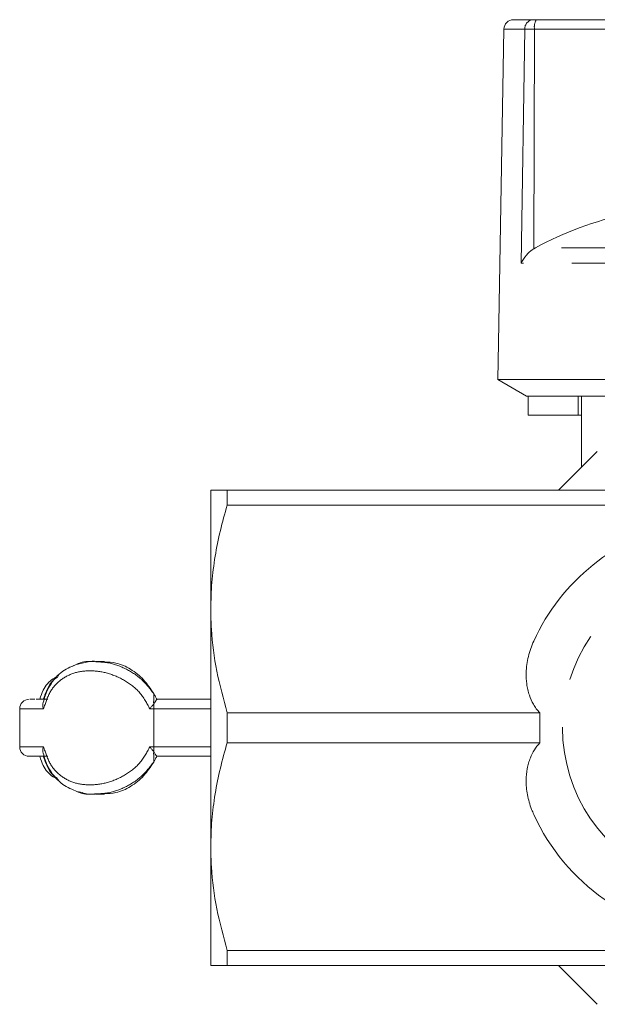
# Model space of a CAD drawing. Units: millimetres. Extents: x 181 to 289, y 60 to 261.
# Drawn here: x 198 to 213, y 129 to 155 of the extents above; entities that cross this region are included whole.
import ezdxf

# ---------------------------------------------------------------- set-up
doc = ezdxf.new("R2010")
doc.units = ezdxf.units.MM
doc.linetypes.add('PHANTOM', pattern=[12.7, 6.35, -1.27, 1.27, -1.27, 1.27, -1.27])

msp = doc.modelspace()

# ---------------------------------------------------------------- linework, layer by layer
at = {"color": 7, "linetype": 'Continuous', "lineweight": 15}
for p, q in [((210.705, 154.777), (211.228, 154.777)), ((211.228, 154.777), (211.304, 154.777)), ((211.304, 154.777), (216.265, 154.777)), ((210.455, 154.531), (210.311, 146.277)), ((211.28, 148.777), (211.239, 148.753)), ((210.311, 146.277), (210.294, 145.31)), ((210.294, 145.31), (211.044, 144.877)), ((222.194, 145.31), (210.294, 145.31)), ((216.944, 144.877), (211.044, 144.877)), ((211.091, 144.377), (211.091, 144.877)), ((212.407, 144.377), (212.407, 144.877)), ((212.494, 144.877), (212.494, 143.008)), ((212.407, 144.377), (211.091, 144.377)), ((212.494, 144.377), (212.407, 144.377)), ((202.744, 139.277), (202.744, 142.402)), ((203.177, 142.402), (203.177, 142.007)), ((222.157, 142.402), (203.177, 142.402)), ((221.011, 142.007), (203.177, 142.007)), ((202.744, 133.027), (202.744, 139.277)), ((199.952, 137.897), (199.715, 137.9)), ((198.151, 136.902), (198.456, 136.902)), ((201.325, 136.902), (202.744, 136.902)), ((197.72, 136.652), (197.72, 135.652)), ((211.396, 136.547), (203.177, 136.547)), ((203.177, 136.547), (203.177, 135.757)), ((211.396, 135.757), (203.177, 135.757)), ((198.206, 135.402), (198.34, 135.402)), ((202.744, 135.402), (201.325, 135.402)), ((199.715, 134.403), (199.952, 134.407)), ((202.744, 129.902), (202.744, 133.027)), ((222.157, 130.297), (203.177, 130.297)), ((203.177, 130.297), (203.177, 129.902)), ((222.157, 129.902), (203.177, 129.902)), ((212.909, 128.88), (211.887, 129.902))]:
    msp.add_line(p, q, dxfattribs=at)
at = {"color": 8, "linetype": 'PHANTOM', "lineweight": 0}
for p, q in [((211.002, 154.531), (210.455, 154.531)), ((211.002, 154.531), (210.905, 148.374)), ((211.258, 154.531), (211.002, 154.531)), ((211.258, 154.531), (211.239, 148.753)), ((216.252, 154.531), (211.258, 154.531)), ((220.856, 148.777), (211.28, 148.777)), ((221.13, 148.374), (210.905, 148.374)), ((201.244, 136.776), (201.244, 136.652)), ((202.744, 136.652), (201.244, 136.652)), ((201.244, 135.652), (201.244, 136.652)), ((201.244, 135.652), (202.744, 135.652)), ((201.244, 135.652), (201.244, 135.527))]:
    msp.add_line(p, q, dxfattribs=at)
at = {"color": 8, "linetype": 'PHANTOM', "lineweight": 0, "flags": 128}
for points in [[(198.35, 136.652), (198.094, 136.652), (197.902, 136.652), (197.777, 136.652), (197.723, 136.652), (197.72, 136.652)], [(197.72, 135.652), (197.723, 135.652), (197.777, 135.652), (197.902, 135.652), (198.094, 135.652), (198.35, 135.652)]]:
    msp.add_lwpolyline(points, dxfattribs=at)
at = {"color": 7, "linetype": 'Continuous', "lineweight": 15}
for centre, radius, start, end in [((210.705, 154.527), 0.25, 90, 179), ((215.57, 140.888), 8.979, 85.6728, 118.5396), ((216.244, 136.152), 5.5, 48.7694, 155.499), ((197.97, 136.652), 0.25, 90, 180), ((197.97, 135.652), 0.25, 180, 270), ((216.244, 136.152), 5.5, 204.501, 326.5353)]:
    msp.add_arc(centre, radius, start, end, dxfattribs=at)
at = {"color": 8, "linetype": 'PHANTOM', "lineweight": 0}
for centre, radius, start, end in [((211.24, 154.538), 0.239, 92.9152, 181.7655), ((211.62, 154.589), 0.367, 149.2965, 189.1709), ((216.244, 136.152), 4.25, 42.7746, 180), ((216.244, 136.152), 4.25, 180, 317.2254)]:
    msp.add_arc(centre, radius, start, end, dxfattribs=at)
at = {"color": 7, "linetype": 'Continuous', "lineweight": 15}
for points, knots in [([(210.905, 148.374), (210.905, 148.375), (210.937, 148.446), (211.018, 148.571), (211.152, 148.694), (211.226, 148.744), (211.239, 148.753)], [0, 0, 0, 0, 0.005517, 0.529183, 0.916551, 1, 1, 1, 1]), ([(211.887, 142.402), (211.937, 142.451), (212.281, 142.796), (212.62, 143.134), (212.909, 143.423)], [0, 0, 0, 0, 0.143905, 1, 1, 1, 1]), ([(202.744, 142.402), (202.757, 142.402), (202.78, 142.402), (202.942, 142.402), (203.098, 142.402), (203.177, 142.402)], [0, 0, 0, 0, 0.370138, 0.6841535, 1, 1, 1, 1]), ([(203.177, 142.007), (203.114, 141.785), (202.988, 141.341), (202.853, 140.663), (202.761, 139.973), (202.75, 139.509), (202.744, 139.277)], [0, 0, 0, 0, 0.2477019, 0.4961418, 0.7474424, 1, 1, 1, 1]), ([(202.744, 139.277), (202.748, 139.099), (202.759, 138.552), (202.881, 137.634), (203.078, 136.91), (203.177, 136.547)], [0, 0, 0, 0, 0.193046, 0.594394, 1, 1, 1, 1]), ([(211.239, 138.433), (211.211, 138.367), (211.155, 138.235), (211.094, 138.029), (211.052, 137.816), (211.031, 137.574), (211.042, 137.352), (211.079, 137.155), (211.131, 136.974), (211.206, 136.805), (211.303, 136.653), (211.365, 136.582), (211.396, 136.547)], [0, 0, 0, 0, 0.106338, 0.213382, 0.322856, 0.433279, 0.582761, 0.659074, 0.735922, 0.86548, 0.932334, 1, 1, 1, 1]), ([(199.243, 137.831), (199.106, 137.775), (198.808, 137.654), (198.546, 137.336), (198.396, 137.037), (198.355, 136.877), (198.34, 136.817)], [0, 0, 0, 0, 0.311794, 0.681812, 0.88194, 1, 1, 1, 1]), ([(199.119, 137.77), (199.14, 137.785), (199.186, 137.82), (199.365, 137.835), (199.522, 137.914), (199.68, 137.893), (199.718, 137.889)], [0, 0, 0, 0, 0.132209, 0.298628, 0.831536, 1, 1, 1, 1]), ([(199.686, 137.902), (199.535, 137.9), (199.375, 137.898), (199.25, 137.835), (199.243, 137.831)], [0, 0, 0, 0, 0.941802, 1, 1, 1, 1]), ([(201.244, 137.053), (201.161, 137.179), (200.997, 137.43), (200.647, 137.707), (200.28, 137.873), (200.052, 137.881), (199.953, 137.885)], [0, 0, 0, 0, 0.270795, 0.538787, 0.799826, 1, 1, 1, 1]), ([(198.745, 137.516), (198.694, 137.493), (198.523, 137.415), (198.35, 137.207), (198.275, 136.984), (198.247, 136.902)], [0, 0, 0, 0, 0.212133, 0.709812, 1, 1, 1, 1]), ([(201.244, 137.053), (201.247, 137.042), (201.253, 137.02), (201.247, 136.952), (201.242, 136.869), (201.243, 136.808), (201.244, 136.776)], [0, 0, 0, 0, 0.250728, 0.493552, 0.73993, 1, 1, 1, 1]), ([(201.244, 137.053), (201.26, 137.025), (201.289, 136.976), (201.314, 136.924), (201.325, 136.902)], [0, 0, 0, 0, 0.559964, 1, 1, 1, 1]), ([(198.12, 136.902), (198.086, 136.902), (197.974, 136.902), (197.99, 136.902), (198.001, 136.902)], [0, 0, 0, 0, 0.304899, 1, 1, 1, 1]), ([(198.338, 136.818), (198.331, 136.797), (198.315, 136.746), (198.337, 136.686), (198.35, 136.652)], [0, 0, 0, 0, 0.41785, 1, 1, 1, 1]), ([(201.244, 136.776), (201.227, 136.757), (201.194, 136.717), (201.161, 136.674), (201.144, 136.652)], [0, 0, 0, 0, 0.499562, 1, 1, 1, 1]), ([(201.325, 136.902), (201.324, 136.899), (201.321, 136.895), (201.3, 136.862), (201.273, 136.82), (201.252, 136.789), (201.244, 136.776)], [0, 0, 0, 0, 0.268626, 0.536657, 0.819628, 1, 1, 1, 1]), ([(211.396, 136.547), (211.398, 136.415), (211.402, 136.152), (211.398, 135.889), (211.396, 135.757)], [0, 0, 0, 0, 0.499103, 1, 1, 1, 1]), ([(203.177, 135.757), (203.114, 135.535), (202.988, 135.091), (202.853, 134.413), (202.761, 133.723), (202.75, 133.259), (202.744, 133.027)], [0, 0, 0, 0, 0.247702, 0.496142, 0.747442, 1, 1, 1, 1]), ([(211.396, 135.757), (211.346, 135.697), (211.245, 135.575), (211.156, 135.39), (211.098, 135.223), (211.052, 135.027), (211.032, 134.813), (211.042, 134.583), (211.069, 134.39), (211.115, 134.197), (211.173, 134.023), (211.22, 133.916), (211.239, 133.871)], [0, 0, 0, 0, 0.111885, 0.227533, 0.301941, 0.376923, 0.530384, 0.627704, 0.725756, 0.825912, 0.926712, 1, 1, 1, 1]), ([(198.35, 135.652), (198.337, 135.617), (198.315, 135.558), (198.331, 135.507), (198.338, 135.486)], [0, 0, 0, 0, 0.582149, 1, 1, 1, 1]), ([(198.34, 135.486), (198.355, 135.427), (198.396, 135.266), (198.546, 134.968), (198.808, 134.65), (199.106, 134.528), (199.243, 134.472)], [0, 0, 0, 0, 0.11806, 0.318188, 0.688205, 1, 1, 1, 1]), ([(201.144, 135.652), (201.161, 135.63), (201.194, 135.586), (201.227, 135.547), (201.244, 135.527)], [0, 0, 0, 0, 0.500438, 1, 1, 1, 1]), ([(201.244, 135.527), (201.243, 135.495), (201.242, 135.434), (201.247, 135.352), (201.253, 135.283), (201.247, 135.261), (201.244, 135.25)], [0, 0, 0, 0, 0.2600675, 0.5064447, 0.7492705, 1, 1, 1, 1]), ([(201.244, 135.527), (201.251, 135.515), (201.267, 135.492), (201.287, 135.462), (201.304, 135.435), (201.315, 135.417), (201.322, 135.406), (201.325, 135.402), (201.325, 135.402), (201.325, 135.402)], [0, 0, 0, 0, 0.168239, 0.340889, 0.509336, 0.684225, 0.813601, 0.946661, 1, 1, 1, 1]), ([(198.456, 135.402), (198.309, 135.402), (198.027, 135.402), (197.996, 135.402), (197.981, 135.402)], [0, 0, 0, 0, 0.522271, 1, 1, 1, 1]), ([(198.247, 135.402), (198.275, 135.319), (198.35, 135.096), (198.523, 134.889), (198.694, 134.811), (198.745, 134.787)], [0, 0, 0, 0, 0.290188, 0.787864, 1, 1, 1, 1]), ([(199.953, 134.418), (200.052, 134.422), (200.28, 134.43), (200.647, 134.597), (200.997, 134.873), (201.161, 135.124), (201.244, 135.25)], [0, 0, 0, 0, 0.200175, 0.461214, 0.729205, 1, 1, 1, 1]), ([(201.325, 135.402), (201.311, 135.373), (201.286, 135.321), (201.257, 135.272), (201.244, 135.25)], [0, 0, 0, 0, 0.559964, 1, 1, 1, 1]), ([(199.243, 134.472), (199.25, 134.469), (199.375, 134.405), (199.535, 134.403), (199.686, 134.402)], [0, 0, 0, 0, 0.058195, 1, 1, 1, 1]), ([(199.718, 134.415), (199.68, 134.41), (199.523, 134.391), (199.387, 134.437), (199.285, 134.472)], [0, 0, 0, 0, 0.24019, 1, 1, 1, 1]), ([(202.744, 133.027), (202.748, 132.849), (202.759, 132.302), (202.881, 131.384), (203.078, 130.66), (203.177, 130.297)], [0, 0, 0, 0, 0.193046, 0.594394, 1, 1, 1, 1]), ([(203.177, 129.902), (203.099, 129.902), (202.942, 129.902), (202.78, 129.902), (202.757, 129.902), (202.744, 129.902)], [0, 0, 0, 0, 0.314122, 0.629862, 1, 1, 1, 1])]:
    msp.add_open_spline(points, degree=3, knots=knots, dxfattribs=at)
at = {"color": 8, "linetype": 'PHANTOM', "lineweight": 0}
for points, knots in [([(199.718, 137.889), (199.835, 137.884), (200.102, 137.875), (200.528, 137.708), (200.945, 137.441), (201.145, 137.182), (201.244, 137.053)], [0, 0, 0, 0, 0.210364, 0.479873, 0.741432, 1, 1, 1, 1]), ([(201.144, 136.652), (201.062, 136.802), (200.898, 137.102), (200.486, 137.416), (200.028, 137.609), (199.561, 137.673), (199.13, 137.609), (198.769, 137.416), (198.492, 137.102), (198.397, 136.802), (198.35, 136.652)], [0, 0, 0, 0, 0.124877, 0.249871, 0.374925, 0.5, 0.625075, 0.750129, 0.875123, 1, 1, 1, 1]), ([(198.713, 137.48), (198.694, 137.47), (198.59, 137.412), (198.457, 137.224), (198.379, 137.009), (198.34, 136.902)], [0, 0, 0, 0, 0.102157, 0.55334, 1, 1, 1, 1]), ([(201.244, 136.652), (201.225, 136.652), (201.192, 136.652), (201.159, 136.652), (201.144, 136.652)], [0, 0, 0, 0, 0.559997, 1, 1, 1, 1]), ([(198.35, 135.652), (198.397, 135.502), (198.492, 135.201), (198.769, 134.887), (199.13, 134.694), (199.561, 134.63), (200.028, 134.694), (200.486, 134.887), (200.898, 135.201), (201.062, 135.502), (201.144, 135.652)], [0, 0, 0, 0, 0.124877, 0.249871, 0.374925, 0.5, 0.625075, 0.750129, 0.875123, 1, 1, 1, 1]), ([(201.144, 135.652), (201.163, 135.652), (201.196, 135.652), (201.229, 135.652), (201.244, 135.652)], [0, 0, 0, 0, 0.559997, 1, 1, 1, 1]), ([(197.981, 135.402), (197.977, 135.402), (197.942, 135.402), (198.02, 135.402), (198.16, 135.402), (198.206, 135.402)], [0, 0, 0, 0, 0.0675, 0.690198, 1, 1, 1, 1]), ([(198.34, 135.402), (198.379, 135.295), (198.457, 135.079), (198.59, 134.891), (198.694, 134.834), (198.713, 134.823)], [0, 0, 0, 0, 0.446657, 0.897835, 1, 1, 1, 1]), ([(201.244, 135.25), (201.145, 135.122), (200.945, 134.863), (200.528, 134.595), (200.102, 134.428), (199.835, 134.419), (199.718, 134.415)], [0, 0, 0, 0, 0.258568, 0.520126, 0.789635, 1, 1, 1, 1])]:
    msp.add_open_spline(points, degree=3, knots=knots, dxfattribs=at)

doc.saveas('drawing.dxf')
